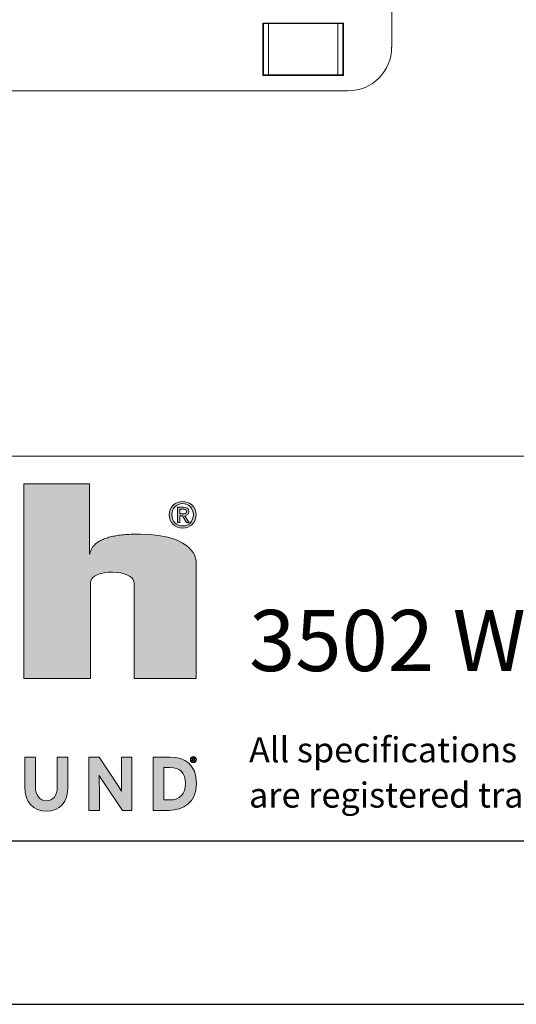
# Model space of a CAD drawing. Units: inches. Extents: x 0 to 33.4, y 0 to 8.5.
# Drawn here: x 7.3 to 8, y 0 to 1.5 of the extents above; entities that cross this region are included whole.
import ezdxf

# ---------------------------------------------------------------- set-up
doc = ezdxf.new("R2010")
doc.units = ezdxf.units.IN
doc.header["$MEASUREMENT"] = 0
doc.styles.add('SLDTEXTSTYLE2', font='TXT', dxfattribs={"width": 0.7})
doc.styles.add('SLDTEXTSTYLE3', font='TXT', dxfattribs={"width": 0.605})

# ---------------------------------------------------------------- blocks, each defined once
blk = doc.blocks.new('SW_NOTE_1')
at = {"color": 0, "linetype": 'Continuous', "lineweight": 0, "attachment_point": 1, "style": 'SLDTEXTSTYLE3'}
for s, insert, char_height in [('All specifications are subject to change without notice.', (0, 0.0496), 0.038485), ('are registered trademarks of Klipsch Group, Inc. a wholly-owned subsidiary of Voxx International Corporation.', (0, -0.0198), 0.0384852)]:
    blk.add_mtext(s, dxfattribs=dict(at, insert=insert, char_height=char_height))

msp = doc.modelspace()

# ---------------------------------------------------------------- hatches: boundary and pattern name
at = {"linetype": 'Continuous'}
h = msp.add_hatch(color=7, dxfattribs=at)
edge = h.paths.add_edge_path(flags=0)
edge.add_line((7.3576, 0.7979), (7.2568, 0.7979))
edge.add_line((7.2568, 0.7979), (7.2568, 0.4995))
edge.add_line((7.2568, 0.4995), (7.3589, 0.4995))
edge.add_line((7.3589, 0.4995), (7.3587, 0.6462))
edge.add_spline(control_points=[(7.3587, 0.6462), (7.3591, 0.6682), (7.4261, 0.6684), (7.4261, 0.6451)], knot_values=[3, 3, 3, 3, 4, 4, 4, 4], weights=[1, 1, 1, 1], degree=3, periodic=0)
edge.add_spline(control_points=[(7.4261, 0.6451), (7.4261, 0.6218), (7.4261, 0.4995)], knot_values=[4, 4, 4, 5, 5, 5], weights=[1, 1, 1], degree=2, periodic=0)
edge.add_line((7.4261, 0.4995), (7.5211, 0.4995))
edge.add_spline(control_points=[(7.5211, 0.4995), (7.5209, 0.6696), (7.5211, 0.6761)], knot_values=[6, 6, 6, 7, 7, 7], weights=[1, 1, 1], degree=2, periodic=0)
edge.add_spline(control_points=[(7.5211, 0.6761), (7.5214, 0.6826), (7.5199, 0.7196), (7.4357, 0.7208)], knot_values=[7, 7, 7, 7, 8, 8, 8, 8], weights=[1, 1, 1, 1], degree=3, periodic=0)
edge.add_spline(control_points=[(7.4357, 0.7208), (7.3627, 0.7219), (7.3576, 0.6895)], knot_values=[8, 8, 8, 8.869659, 8.869659, 8.869659], weights=[1, 1, 1], degree=2, periodic=0)
edge.add_line((7.3576, 0.6895), (7.3576, 0.7979))
h = msp.add_hatch(color=7, dxfattribs=at)
edge = h.paths.add_edge_path(flags=0)
edge.add_spline(control_points=[(7.5004, 0.7301), (7.5116, 0.7301), (7.5211, 0.7388), (7.5211, 0.7506), (7.5211, 0.7624), (7.5116, 0.7711), (7.5004, 0.7711)], knot_values=[0, 0, 0, 0, 1, 1, 1, 2, 2, 2, 2], weights=[1, 1, 1, 1, 1, 1, 1], degree=3, periodic=0)
edge.add_spline(control_points=[(7.5004, 0.7711), (7.4892, 0.7711), (7.4796, 0.7624), (7.4796, 0.7506), (7.4796, 0.7388), (7.4892, 0.7301), (7.5004, 0.7301)], knot_values=[2, 2, 2, 2, 3, 3, 3, 4, 4, 4, 4], weights=[1, 1, 1, 1, 1, 1, 1], degree=3, periodic=0)
edge = h.paths.add_edge_path(flags=0)
edge.add_spline(control_points=[(7.517, 0.7506), (7.517, 0.7408), (7.5097, 0.7335), (7.5004, 0.7335), (7.4911, 0.7335), (7.4837, 0.7408), (7.4837, 0.7506)], knot_values=[2, 2, 2, 2, 3, 3, 3, 4, 4, 4, 4], weights=[1, 1, 1, 1, 1, 1, 1], degree=3, periodic=0)
edge.add_spline(control_points=[(7.4837, 0.7506), (7.4837, 0.7604), (7.4911, 0.7677), (7.5004, 0.7677), (7.5097, 0.7677), (7.517, 0.7604), (7.517, 0.7506)], knot_values=[0, 0, 0, 0, 1, 1, 1, 2, 2, 2, 2], weights=[1, 1, 1, 1, 1, 1, 1], degree=3, periodic=0)
h = msp.add_hatch(color=7, dxfattribs=at)
edge = h.paths.add_edge_path(flags=0)
edge.add_spline(control_points=[(7.5099, 0.7557), (7.5099, 0.7604), (7.5071, 0.7624), (7.5015, 0.7624)], knot_values=[5, 5, 5, 5, 6, 6, 6, 6], weights=[1, 1, 1, 1], degree=3, periodic=0)
edge.add_line((7.5015, 0.7624), (7.4925, 0.7624))
edge.add_line((7.4925, 0.7624), (7.4925, 0.7388))
edge.add_line((7.4925, 0.7388), (7.4961, 0.7388))
edge.add_line((7.4961, 0.7388), (7.4961, 0.749))
edge.add_line((7.4961, 0.749), (7.5002, 0.749))
edge.add_line((7.5002, 0.749), (7.5065, 0.7388))
edge.add_line((7.5065, 0.7388), (7.5105, 0.7388))
edge.add_line((7.5105, 0.7388), (7.5037, 0.7492))
edge.add_spline(control_points=[(7.5037, 0.7492), (7.5072, 0.7496), (7.5099, 0.7515), (7.5099, 0.7557)], knot_values=[4, 4, 4, 4, 5, 5, 5, 5], weights=[1, 1, 1, 1], degree=3, periodic=0)
edge = h.paths.add_edge_path(flags=0)
edge.add_spline(control_points=[(7.501, 0.7594), (7.5035, 0.7594), (7.5061, 0.7588), (7.5061, 0.7559)], knot_values=[2, 2, 2, 2, 3, 3, 3, 3], weights=[1, 1, 1, 1], degree=3, periodic=0)
edge.add_spline(control_points=[(7.5061, 0.7559), (7.5061, 0.7523), (7.5034, 0.7521), (7.5004, 0.7521)], knot_values=[3, 3, 3, 3, 4, 4, 4, 4], weights=[1, 1, 1, 1], degree=3, periodic=0)
edge.add_line((7.5004, 0.7521), (7.4961, 0.7521))
edge.add_line((7.4961, 0.7521), (7.4961, 0.7594))
edge.add_line((7.4961, 0.7594), (7.501, 0.7594))
h = msp.add_hatch(color=7, dxfattribs=at)
edge = h.paths.add_edge_path(flags=0)
edge.add_spline(control_points=[(7.3243, 0.3335), (7.3243, 0.3098), (7.3119, 0.2961), (7.2911, 0.2961)], knot_values=[9, 9, 9, 9, 10, 10, 10, 10], weights=[1, 1, 1, 1], degree=3, periodic=0)
edge.add_spline(control_points=[(7.2911, 0.2961), (7.2714, 0.2961), (7.2581, 0.3094), (7.2581, 0.3332)], knot_values=[0, 0, 0, 0, 1, 1, 1, 1], weights=[1, 1, 1, 1], degree=3, periodic=0)
edge.add_line((7.2581, 0.3332), (7.2581, 0.3791))
edge.add_line((7.2581, 0.3791), (7.2744, 0.3791))
edge.add_line((7.2744, 0.3791), (7.2744, 0.3335))
edge.add_spline(control_points=[(7.2744, 0.3335), (7.2744, 0.3204), (7.2807, 0.3121), (7.2911, 0.3121)], knot_values=[4, 4, 4, 4, 5, 5, 5, 5], weights=[1, 1, 1, 1], degree=3, periodic=0)
edge.add_spline(control_points=[(7.2911, 0.3121), (7.3015, 0.3121), (7.3079, 0.3202), (7.3079, 0.3332)], knot_values=[5, 5, 5, 5, 6, 6, 6, 6], weights=[1, 1, 1, 1], degree=3, periodic=0)
edge.add_line((7.3079, 0.3332), (7.3079, 0.3791))
edge.add_line((7.3079, 0.3791), (7.3243, 0.3791))
edge.add_line((7.3243, 0.3791), (7.3243, 0.3335))
h = msp.add_hatch(color=7, dxfattribs=at)
edge = h.paths.add_edge_path(flags=0)
edge.add_spline(control_points=[(7.4067, 0.3267), (7.4067, 0.3297), (7.4064, 0.34), (7.4064, 0.3446)], knot_values=[9, 9, 9, 9, 10, 10, 10, 10], weights=[1, 1, 1, 1], degree=3, periodic=0)
edge.add_line((7.4064, 0.3446), (7.4064, 0.3791))
edge.add_line((7.4064, 0.3791), (7.4225, 0.3791))
edge.add_line((7.4225, 0.3791), (7.4225, 0.2974))
edge.add_line((7.4225, 0.2974), (7.4079, 0.2974))
edge.add_line((7.4079, 0.2974), (7.3779, 0.342))
edge.add_spline(control_points=[(7.3779, 0.342), (7.376, 0.345), (7.3733, 0.3491), (7.3722, 0.3512)], knot_values=[1, 1, 1, 1, 2, 2, 2, 2], weights=[1, 1, 1, 1], degree=3, periodic=0)
edge.add_spline(control_points=[(7.3722, 0.3512), (7.3722, 0.3482), (7.3725, 0.3379), (7.3725, 0.3334)], knot_values=[2, 2, 2, 2, 3, 3, 3, 3], weights=[1, 1, 1, 1], degree=3, periodic=0)
edge.add_line((7.3725, 0.3334), (7.3725, 0.2974))
edge.add_line((7.3725, 0.2974), (7.3564, 0.2974))
edge.add_line((7.3564, 0.2974), (7.3564, 0.3791))
edge.add_line((7.3564, 0.3791), (7.372, 0.3791))
edge.add_line((7.372, 0.3791), (7.4009, 0.3359))
edge.add_spline(control_points=[(7.4009, 0.3359), (7.4029, 0.3329), (7.4056, 0.3288), (7.4067, 0.3267)], knot_values=[8, 8, 8, 8, 9, 9, 9, 9], weights=[1, 1, 1, 1], degree=3, periodic=0)
h = msp.add_hatch(color=7, dxfattribs=at)
edge = h.paths.add_edge_path(flags=0)
edge.add_spline(control_points=[(7.5214, 0.3383), (7.5214, 0.3096), (7.5006, 0.2974), (7.4796, 0.2974)], knot_values=[4, 4, 4, 4, 5, 5, 5, 5], weights=[1, 1, 1, 1], degree=3, periodic=0)
edge.add_line((7.4796, 0.2974), (7.4552, 0.2974))
edge.add_line((7.4552, 0.2974), (7.4552, 0.3791))
edge.add_line((7.4552, 0.3791), (7.4808, 0.3791))
edge.add_spline(control_points=[(7.4808, 0.3791), (7.5041, 0.3791), (7.5214, 0.3681), (7.5214, 0.3383)], knot_values=[3, 3, 3, 3, 4, 4, 4, 4], weights=[1, 1, 1, 1], degree=3, periodic=0)
edge = h.paths.add_edge_path(flags=0)
edge.add_line((7.4802, 0.3632), (7.4715, 0.3632))
edge.add_line((7.4715, 0.3632), (7.4715, 0.3133))
edge.add_line((7.4715, 0.3133), (7.4796, 0.3133))
edge.add_spline(control_points=[(7.4796, 0.3133), (7.4967, 0.3133), (7.5046, 0.3233), (7.5046, 0.3383)], knot_values=[3, 3, 3, 3, 4, 4, 4, 4], weights=[1, 1, 1, 1], degree=3, periodic=0)
edge.add_spline(control_points=[(7.5046, 0.3383), (7.5046, 0.355), (7.4974, 0.3632), (7.4802, 0.3632)], knot_values=[4, 4, 4, 4, 5, 5, 5, 5], weights=[1, 1, 1, 1], degree=3, periodic=0)
h = msp.add_hatch(color=7, dxfattribs=at)
edge = h.paths.add_edge_path(flags=0)
edge.add_spline(control_points=[(7.5169, 0.3706), (7.5194, 0.3706), (7.5216, 0.3726), (7.5216, 0.3753), (7.5216, 0.378), (7.5194, 0.3799), (7.5169, 0.3799)], knot_values=[0, 0, 0, 0, 1, 1, 1, 2, 2, 2, 2], weights=[1, 1, 1, 1, 1, 1, 1], degree=3, periodic=0)
edge.add_spline(control_points=[(7.5169, 0.3799), (7.5143, 0.3799), (7.5122, 0.378), (7.5122, 0.3753), (7.5122, 0.3726), (7.5143, 0.3706), (7.5169, 0.3706)], knot_values=[2, 2, 2, 2, 3, 3, 3, 4, 4, 4, 4], weights=[1, 1, 1, 1, 1, 1, 1], degree=3, periodic=0)
edge = h.paths.add_edge_path(flags=0)
edge.add_spline(control_points=[(7.5207, 0.3753), (7.5207, 0.3731), (7.519, 0.3714), (7.5169, 0.3714), (7.5148, 0.3714), (7.5131, 0.3731), (7.5131, 0.3753)], knot_values=[2, 2, 2, 2, 3, 3, 3, 4, 4, 4, 4], weights=[1, 1, 1, 1, 1, 1, 1], degree=3, periodic=0)
edge.add_spline(control_points=[(7.5131, 0.3753), (7.5131, 0.3775), (7.5148, 0.3791), (7.5169, 0.3791), (7.519, 0.3791), (7.5207, 0.3775), (7.5207, 0.3753)], knot_values=[0, 0, 0, 0, 1, 1, 1, 2, 2, 2, 2], weights=[1, 1, 1, 1, 1, 1, 1], degree=3, periodic=0)
h = msp.add_hatch(color=7, dxfattribs=at)
edge = h.paths.add_edge_path(flags=0)
edge.add_spline(control_points=[(7.519, 0.3764), (7.519, 0.3775), (7.5184, 0.378), (7.5171, 0.378)], knot_values=[5, 5, 5, 5, 6, 6, 6, 6], weights=[1, 1, 1, 1], degree=3, periodic=0)
edge.add_line((7.5171, 0.378), (7.5151, 0.378))
edge.add_line((7.5151, 0.378), (7.5151, 0.3726))
edge.add_line((7.5151, 0.3726), (7.5159, 0.3726))
edge.add_line((7.5159, 0.3726), (7.5159, 0.3749))
edge.add_line((7.5159, 0.3749), (7.5168, 0.3749))
edge.add_line((7.5168, 0.3749), (7.5183, 0.3726))
edge.add_line((7.5183, 0.3726), (7.5192, 0.3726))
edge.add_line((7.5192, 0.3726), (7.5176, 0.375))
edge.add_spline(control_points=[(7.5176, 0.375), (7.5184, 0.3751), (7.519, 0.3755), (7.519, 0.3764)], knot_values=[4, 4, 4, 4, 5, 5, 5, 5], weights=[1, 1, 1, 1], degree=3, periodic=0)
edge = h.paths.add_edge_path(flags=0)
edge.add_spline(control_points=[(7.517, 0.3773), (7.5176, 0.3773), (7.5182, 0.3771), (7.5182, 0.3765)], knot_values=[2, 2, 2, 2, 3, 3, 3, 3], weights=[1, 1, 1, 1], degree=3, periodic=0)
edge.add_spline(control_points=[(7.5182, 0.3765), (7.5182, 0.3757), (7.5176, 0.3756), (7.5169, 0.3756)], knot_values=[3, 3, 3, 3, 4, 4, 4, 4], weights=[1, 1, 1, 1], degree=3, periodic=0)
edge.add_line((7.5169, 0.3756), (7.5159, 0.3756))
edge.add_line((7.5159, 0.3756), (7.5159, 0.3773))
edge.add_line((7.5159, 0.3773), (7.517, 0.3773))

# ---------------------------------------------------------------- linework, layer by layer
at = {"color": 7, "linetype": 'Continuous', "lineweight": 15}
for p, q in [((7.8213, 1.7011), (7.8213, 1.4676)), ((7.6236, 1.5046), (7.6236, 1.4243)), ((7.7472, 1.5046), (7.6236, 1.5046)), ((7.624, 1.5043), (7.6236, 1.5046)), ((7.6327, 1.5043), (7.624, 1.5043)), ((7.624, 1.5043), (7.624, 1.4246)), ((7.6244, 1.4251), (7.6244, 1.5038)), ((7.6323, 1.5038), (7.6244, 1.5038)), ((7.6323, 1.5038), (7.6323, 1.4251)), ((7.7386, 1.5038), (7.6323, 1.5038)), ((7.6327, 1.5043), (7.6329, 1.5045)), ((7.6327, 1.5038), (7.6327, 1.5043)), ((7.6329, 1.5045), (7.7379, 1.5045)), ((7.6329, 1.5045), (7.6329, 1.5038)), ((7.7381, 1.5043), (7.7379, 1.5045)), ((7.7379, 1.5038), (7.7379, 1.5045)), ((7.7469, 1.5043), (7.7381, 1.5043)), ((7.7381, 1.5043), (7.7381, 1.5038)), ((7.7386, 1.4251), (7.7386, 1.5038)), ((7.7465, 1.5038), (7.7386, 1.5038)), ((7.7465, 1.4251), (7.7465, 1.5038)), ((7.7469, 1.5043), (7.7472, 1.5046)), ((7.7469, 1.4246), (7.7469, 1.5043)), ((7.7472, 1.4243), (7.7472, 1.5046)), ((7.624, 1.4246), (7.6236, 1.4243)), ((7.6236, 1.4243), (7.7472, 1.4243)), ((7.624, 1.4246), (7.6327, 1.4246)), ((7.6244, 1.4251), (7.6323, 1.4251)), ((7.7386, 1.4251), (7.6323, 1.4251)), ((7.6327, 1.4246), (7.6327, 1.4251)), ((7.6327, 1.4246), (7.6329, 1.4244)), ((7.6329, 1.4251), (7.6329, 1.4244)), ((7.7379, 1.4244), (7.6329, 1.4244)), ((7.7379, 1.4244), (7.7379, 1.4251)), ((7.7381, 1.4246), (7.7379, 1.4244)), ((7.7381, 1.4251), (7.7381, 1.4246)), ((7.7381, 1.4246), (7.7469, 1.4246)), ((7.7386, 1.4251), (7.7465, 1.4251)), ((7.7469, 1.4246), (7.7472, 1.4243)), ((7.7543, 1.4007), (6.0929, 1.4007)), ((5.815, 0.8406), (10.75, 0.8406))]:
    msp.add_line(p, q, dxfattribs=at)
at = {"color": 7, "linetype": 'Continuous', "lineweight": 0}
for p, q in [((7.2568, 0.7979), (7.2568, 0.4995)), ((7.3576, 0.7979), (7.2568, 0.7979)), ((7.3576, 0.6895), (7.3576, 0.7979)), ((7.5015, 0.7624), (7.4925, 0.7624)), ((7.4925, 0.7624), (7.4925, 0.7388)), ((7.4961, 0.7521), (7.4961, 0.7594)), ((7.4961, 0.7594), (7.501, 0.7594)), ((7.5004, 0.7521), (7.4961, 0.7521)), ((7.4961, 0.749), (7.5002, 0.749)), ((7.4961, 0.7388), (7.4961, 0.749)), ((7.5002, 0.749), (7.5065, 0.7388)), ((7.5105, 0.7388), (7.5037, 0.7492)), ((7.4925, 0.7388), (7.4961, 0.7388)), ((7.5065, 0.7388), (7.5105, 0.7388)), ((7.3589, 0.4995), (7.3587, 0.6462)), ((7.2568, 0.4995), (7.3589, 0.4995)), ((7.4261, 0.4995), (7.5211, 0.4995)), ((7.2581, 0.3332), (7.2581, 0.3791)), ((7.2581, 0.3791), (7.2744, 0.3791)), ((7.2744, 0.3791), (7.2744, 0.3335)), ((7.3079, 0.3332), (7.3079, 0.3791)), ((7.3079, 0.3791), (7.3243, 0.3791)), ((7.3243, 0.3791), (7.3243, 0.3335)), ((7.3564, 0.2974), (7.3564, 0.3791)), ((7.3564, 0.3791), (7.372, 0.3791)), ((7.372, 0.3791), (7.4009, 0.3359)), ((7.4064, 0.3446), (7.4064, 0.3791)), ((7.4064, 0.3791), (7.4225, 0.3791)), ((7.4225, 0.3791), (7.4225, 0.2974)), ((7.4552, 0.2974), (7.4552, 0.3791)), ((7.4552, 0.3791), (7.4808, 0.3791)), ((7.5171, 0.378), (7.5151, 0.378)), ((7.5151, 0.378), (7.5151, 0.3726)), ((7.4802, 0.3632), (7.4715, 0.3632)), ((7.4715, 0.3632), (7.4715, 0.3133)), ((7.5151, 0.3726), (7.5159, 0.3726)), ((7.5159, 0.3756), (7.5159, 0.3773)), ((7.5159, 0.3773), (7.517, 0.3773)), ((7.5169, 0.3756), (7.5159, 0.3756)), ((7.5159, 0.3749), (7.5168, 0.3749)), ((7.5159, 0.3726), (7.5159, 0.3749)), ((7.5168, 0.3749), (7.5183, 0.3726)), ((7.5192, 0.3726), (7.5176, 0.375)), ((7.5183, 0.3726), (7.5192, 0.3726)), ((7.3725, 0.3334), (7.3725, 0.2974)), ((7.4079, 0.2974), (7.3779, 0.342)), ((7.4715, 0.3133), (7.4796, 0.3133)), ((7.3725, 0.2974), (7.3564, 0.2974)), ((7.4225, 0.2974), (7.4079, 0.2974)), ((7.4796, 0.2974), (7.4552, 0.2974))]:
    msp.add_line(p, q, dxfattribs=at)
at = {"color": 7, "linetype": 'Continuous', "lineweight": 30}
for p, q in [((10.75, 0.25), (0.25, 0.25)), ((0, 0), (11, 0))]:
    msp.add_line(p, q, dxfattribs=at)
at = {"color": 7, "linetype": 'Continuous', "lineweight": 15}
msp.add_ellipse((7.7543, 1.4676), major_axis=(0.0473, -0.0473), ratio=0.999695, start_param=5.497939, end_param=7.068431, dxfattribs=at)
at = {"color": 7, "linetype": 'Continuous', "lineweight": 0}
for points, knots in [([(7.5004, 0.7711), (7.4892, 0.7711), (7.4796, 0.7624), (7.4796, 0.7506), (7.4796, 0.7388), (7.4892, 0.7301), (7.5004, 0.7301)], [2, 2, 2, 2, 3, 3, 3, 4, 4, 4, 4]), ([(7.5004, 0.7301), (7.5116, 0.7301), (7.5211, 0.7388), (7.5211, 0.7506), (7.5211, 0.7624), (7.5116, 0.7711), (7.5004, 0.7711)], [0, 0, 0, 0, 1, 1, 1, 2, 2, 2, 2]), ([(7.4837, 0.7506), (7.4837, 0.7604), (7.4911, 0.7677), (7.5004, 0.7677), (7.5097, 0.7677), (7.517, 0.7604), (7.517, 0.7506)], [0, 0, 0, 0, 1, 1, 1, 2, 2, 2, 2]), ([(7.517, 0.7506), (7.517, 0.7408), (7.5097, 0.7335), (7.5004, 0.7335), (7.4911, 0.7335), (7.4837, 0.7408), (7.4837, 0.7506)], [2, 2, 2, 2, 3, 3, 3, 4, 4, 4, 4]), ([(7.5169, 0.3799), (7.5143, 0.3799), (7.5122, 0.378), (7.5122, 0.3753), (7.5122, 0.3726), (7.5143, 0.3706), (7.5169, 0.3706)], [2, 2, 2, 2, 3, 3, 3, 4, 4, 4, 4]), ([(7.5131, 0.3753), (7.5131, 0.3775), (7.5148, 0.3791), (7.5169, 0.3791), (7.519, 0.3791), (7.5207, 0.3775), (7.5207, 0.3753)], [0, 0, 0, 0, 1, 1, 1, 2, 2, 2, 2]), ([(7.5169, 0.3706), (7.5194, 0.3706), (7.5216, 0.3726), (7.5216, 0.3753), (7.5216, 0.378), (7.5194, 0.3799), (7.5169, 0.3799)], [0, 0, 0, 0, 1, 1, 1, 2, 2, 2, 2]), ([(7.5207, 0.3753), (7.5207, 0.3731), (7.519, 0.3714), (7.5169, 0.3714), (7.5148, 0.3714), (7.5131, 0.3731), (7.5131, 0.3753)], [2, 2, 2, 2, 3, 3, 3, 4, 4, 4, 4])]:
    msp.add_open_spline(points, degree=3, knots=knots, dxfattribs=at)
for points, degree in [([(7.5061, 0.7559), (7.5061, 0.7523), (7.5034, 0.7521), (7.5004, 0.7521)], 3), ([(7.501, 0.7594), (7.5035, 0.7594), (7.5061, 0.7588), (7.5061, 0.7559)], 3), ([(7.5099, 0.7557), (7.5099, 0.7604), (7.5071, 0.7624), (7.5015, 0.7624)], 3), ([(7.5037, 0.7492), (7.5072, 0.7496), (7.5099, 0.7515), (7.5099, 0.7557)], 3), ([(7.4357, 0.7208), (7.3627, 0.7219), (7.3576, 0.6895)], 2), ([(7.5211, 0.6761), (7.5214, 0.6826), (7.5199, 0.7196), (7.4357, 0.7208)], 3), ([(7.3587, 0.6462), (7.3591, 0.6682), (7.4261, 0.6684), (7.4261, 0.6451)], 3), ([(7.5211, 0.4995), (7.5209, 0.6696), (7.5211, 0.6761)], 2), ([(7.4261, 0.6451), (7.4261, 0.6218), (7.4261, 0.4995)], 2), ([(7.4808, 0.3791), (7.5041, 0.3791), (7.5214, 0.3681), (7.5214, 0.3383)], 3), ([(7.519, 0.3764), (7.519, 0.3775), (7.5184, 0.378), (7.5171, 0.378)], 3), ([(7.5046, 0.3383), (7.5046, 0.355), (7.4974, 0.3632), (7.4802, 0.3632)], 3), ([(7.5182, 0.3765), (7.5182, 0.3757), (7.5176, 0.3756), (7.5169, 0.3756)], 3), ([(7.517, 0.3773), (7.5176, 0.3773), (7.5182, 0.3771), (7.5182, 0.3765)], 3), ([(7.5176, 0.375), (7.5184, 0.3751), (7.519, 0.3755), (7.519, 0.3764)], 3), ([(7.3779, 0.342), (7.376, 0.345), (7.3733, 0.3491), (7.3722, 0.3512)], 3), ([(7.3722, 0.3512), (7.3722, 0.3482), (7.3725, 0.3379), (7.3725, 0.3334)], 3), ([(7.2911, 0.2961), (7.2714, 0.2961), (7.2581, 0.3094), (7.2581, 0.3332)], 3), ([(7.2744, 0.3335), (7.2744, 0.3204), (7.2807, 0.3121), (7.2911, 0.3121)], 3), ([(7.3243, 0.3335), (7.3243, 0.3098), (7.3119, 0.2961), (7.2911, 0.2961)], 3), ([(7.2911, 0.3121), (7.3015, 0.3121), (7.3079, 0.3202), (7.3079, 0.3332)], 3), ([(7.4009, 0.3359), (7.4029, 0.3329), (7.4056, 0.3288), (7.4067, 0.3267)], 3), ([(7.4067, 0.3267), (7.4067, 0.3297), (7.4064, 0.34), (7.4064, 0.3446)], 3), ([(7.5214, 0.3383), (7.5214, 0.3096), (7.5006, 0.2974), (7.4796, 0.2974)], 3), ([(7.4796, 0.3133), (7.4967, 0.3133), (7.5046, 0.3233), (7.5046, 0.3383)], 3)]:
    msp.add_open_spline(points, degree=degree, dxfattribs=at)

# ---------------------------------------------------------------- block references
msp.add_blockref('SW_NOTE_1', (7.6023, 0.3599), dxfattribs=at)

# ---------------------------------------------------------------- texts
at = {"color": 7, "linetype": 'Continuous', "lineweight": 0, "insert": (7.6023, 0.6047), "char_height": 0.09375, "attachment_point": 1, "style": 'SLDTEXTSTYLE2'}
msp.add_mtext('3502 WOODVIEW TRACE INDIANAPOLIS, IN 46268 |  KLIPSCH.COM', dxfattribs=at)

doc.saveas('drawing.dxf')
